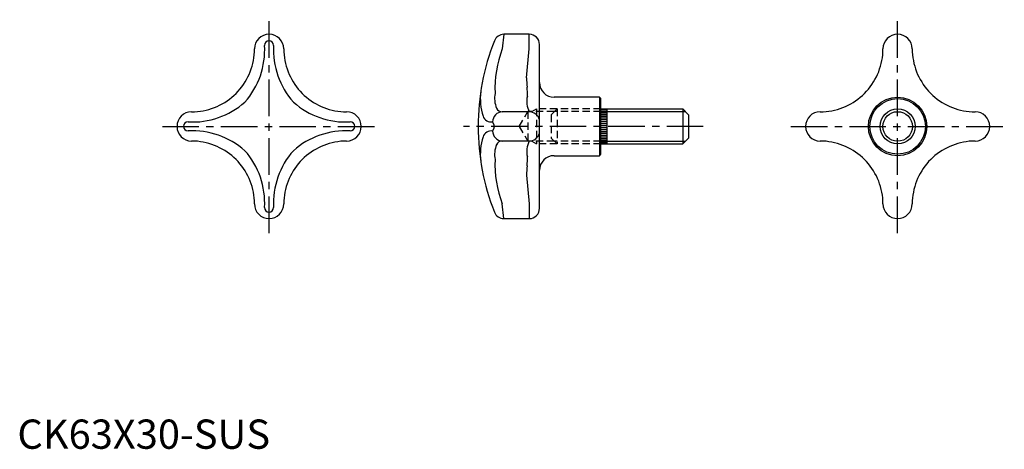
# Model space of a CAD drawing. Extents: x 1 to 338, y 0 to 147.
import ezdxf

# ---------------------------------------------------------------- set-up
doc = ezdxf.new("R2010")
doc.units = 0
doc.header["$LTSCALE"] = 10
doc.header["$MEASUREMENT"] = 0
doc.linetypes.add('CENTER', pattern=[2, 1.25, -0.25, 0.25, -0.25])
doc.linetypes.add('HIDDEN', pattern=[0.375, 0.25, -0.125])
doc.layers.get('0').update_dxf_attribs({"linetype": 'CONTINUOUS'})
for name, color, linetype in [('1', 1, 'CENTER'), ('2', 2, 'HIDDEN'), ('3', 3, 'CONTINUOUS')]:
    doc.layers.add(name, color=color, linetype=linetype)
doc.styles.add('Standard1', font='ARIAL.TTF')

msp = doc.modelspace()

# ---------------------------------------------------------------- linework, layer by layer
for p, q in [((175.11, 141.74), (166.42, 141.74)), ((178.61, 82.24), (178.61, 138.24)), ((199.11, 120.24), (183.61, 120.24)), ((199.11, 120.24), (199.11, 100.24)), ((199.61, 119.74), (199.11, 120.24)), ((199.61, 100.74), (199.61, 119.74)), ((199.61, 116.24), (227.61, 116.24)), ((199.61, 115.89), (201.61, 115.89)), ((199.61, 115.39), (201.61, 115.39)), ((199.61, 114.89), (201.61, 114.89)), ((201.61, 116.24), (201.61, 104.24)), ((229.61, 114.24), (227.61, 116.24)), ((227.61, 116.24), (227.61, 104.24)), ((199.61, 114.34), (201.61, 114.34)), ((199.61, 113.79), (201.61, 113.79)), ((199.61, 113.19), (201.61, 113.19)), ((199.61, 112.59), (201.61, 112.59)), ((199.61, 111.94), (201.61, 111.94)), ((199.61, 111.29), (201.61, 111.29)), ((229.61, 114.24), (229.61, 106.24)), ((199.61, 110.59), (201.61, 110.59)), ((199.61, 109.89), (201.61, 109.89)), ((199.61, 109.19), (201.61, 109.19)), ((199.61, 108.54), (201.61, 108.54)), ((199.61, 107.89), (201.61, 107.89)), ((199.61, 107.29), (201.61, 107.29)), ((199.61, 106.69), (201.61, 106.69)), ((199.61, 106.14), (201.61, 106.14)), ((199.61, 105.59), (201.61, 105.59)), ((199.61, 105.09), (201.61, 105.09)), ((199.61, 104.59), (201.61, 104.59)), ((229.61, 106.24), (227.61, 104.24)), ((199.61, 104.24), (227.61, 104.24)), ((183.61, 100.24), (199.11, 100.24)), ((199.11, 100.24), (199.61, 100.74)), ((166.42, 78.74), (175.11, 78.74))]:
    msp.add_line(p, q)
for radius in [10, 9.5, 6]:
    msp.add_circle((301.11, 110.24), radius)
for centre, radius, start, end in [((86.11, 136.74), 5, 0.1219, 179.8781), ((166.42, 138.24), 3.5, 90, 158.5301), ((175.11, 138.24), 3.5, 360, 90), ((301.11, 136.74), 5, 0.1219, 179.8781), ((237.61, 110.24), 80, 158.5301, 180), ((59.55, 136.8), 21.56, 315, 357.1233), ((59.55, 136.8), 21.56, 357.1233, 359.8781), ((112.67, 136.8), 21.56, 180.1219, 182.8712), ((112.67, 136.8), 21.56, 182.8712, 225), ((274.55, 136.8), 21.56, 315, 357.1233), ((274.55, 136.8), 21.56, 357.1233, 359.8781), ((327.67, 136.8), 21.56, 180.1219, 182.8712), ((327.67, 136.8), 21.56, 182.8712, 225), ((183.61, 125.24), 5, 180, 270), ((59.55, 136.8), 21.56, 272.8712, 315), ((112.67, 136.8), 21.56, 225, 267.1233), ((274.55, 136.8), 21.56, 272.8712, 315), ((327.67, 136.8), 21.56, 225, 267.1233), ((59.61, 110.24), 5, 90.1219, 269.8781), ((59.55, 136.8), 21.56, 270.1219, 272.8712), ((112.67, 136.8), 21.56, 267.1233, 269.8781), ((112.61, 110.24), 5, 270.1219, 89.8781), ((274.61, 110.24), 5, 90.1219, 269.8781), ((274.55, 136.8), 21.56, 270.1219, 272.8712), ((327.67, 136.8), 21.56, 267.1233, 269.8781), ((327.61, 110.24), 5, 270.1219, 89.8781), ((237.61, 110.24), 80, 180, 201.4699), ((59.55, 83.69), 21.56, 87.1233, 89.8781), ((59.55, 83.69), 21.56, 45, 87.1233), ((112.67, 83.69), 21.56, 92.8712, 135), ((112.67, 83.69), 21.56, 90.1219, 92.8712), ((274.55, 83.69), 21.56, 87.1233, 89.8781), ((274.55, 83.69), 21.56, 45, 87.1233), ((327.67, 83.69), 21.56, 92.8712, 135), ((327.67, 83.69), 21.56, 90.1219, 92.8712), ((59.55, 83.69), 21.56, 2.8712, 45), ((112.67, 83.69), 21.56, 135, 177.1233), ((183.61, 95.24), 5, 90, 180), ((274.55, 83.69), 21.56, 2.8712, 45), ((327.67, 83.69), 21.56, 135, 177.1233), ((59.55, 83.69), 21.56, 0.1219, 2.8712), ((112.67, 83.69), 21.56, 177.1233, 179.8781), ((274.55, 83.69), 21.56, 0.1219, 2.8712), ((327.67, 83.69), 21.56, 177.1233, 179.8781), ((86.11, 83.74), 5, 180.1219, 359.8781), ((166.42, 82.24), 3.5, 201.4699, 270), ((175.11, 82.24), 3.5, 270, 360), ((301.11, 83.74), 5, 180.1219, 359.8781)]:
    msp.add_arc(centre, radius, start, end)
at = {"layer": '1'}
for p, q in [((86.11, 73.74), (86.11, 146.74)), ((301.11, 73.74), (301.11, 146.74)), ((49.61, 110.24), (122.61, 110.24)), ((234.61, 110.24), (152.61, 110.24)), ((264.61, 110.24), (337.61, 110.24))]:
    msp.add_line(p, q, dxfattribs=at)
at = {"layer": '2'}
for p, q in [((171.69, 110.24), (174.61, 115.3)), ((183.66, 115.3), (174.61, 115.3)), ((174.61, 115.3), (174.61, 105.19)), ((175.97, 115.3), (177.61, 116.24)), ((184.61, 116.24), (177.61, 116.24)), ((177.61, 116.24), (177.61, 104.24)), ((182.61, 114.24), (184.61, 116.24)), ((199.61, 115.3), (183.66, 115.3)), ((199.61, 116.24), (184.61, 116.24)), ((184.61, 116.24), (184.61, 104.24)), ((182.61, 114.24), (182.61, 106.24)), ((171.69, 110.24), (174.61, 105.19)), ((183.66, 105.19), (174.61, 105.19)), ((175.97, 105.19), (177.61, 104.24)), ((182.61, 106.24), (184.61, 104.24)), ((199.61, 105.19), (183.66, 105.19)), ((184.61, 104.24), (177.61, 104.24)), ((199.61, 104.24), (184.61, 104.24))]:
    msp.add_line(p, q, dxfattribs=at)
at = {"layer": '3'}
for p, q in [((166.42, 141.74), (165.86, 136.75)), ((175.11, 136.75), (175.11, 141.74)), ((174.2, 126.86), (175.11, 136.75)), ((175.11, 115.24), (165.86, 115.24)), ((201.61, 115.3), (228.56, 115.3)), ((175.11, 105.24), (165.86, 105.24)), ((201.61, 105.19), (228.56, 105.19)), ((174.2, 93.63), (175.11, 83.73)), ((166.42, 78.74), (165.86, 83.73)), ((175.11, 83.73), (175.11, 78.74))]:
    msp.add_line(p, q, dxfattribs=at)
msp.add_circle((301.11, 110.24), 5.05, dxfattribs=at)
for centre, radius, start, end in [((86.11, 137.97), 1.56, 0, 180), ((57.87, 136.35), 26.73, 318.2343, 3.4596), ((114.35, 136.35), 26.73, 176.5404, 221.7657), ((201.23, 123.28), 37.85, 159.1389, 182.6012), ((199.26, 126.55), 25.07, 179.2799, 186.5934), ((178.46, 119.82), 20.1, 173.3059, 197.47), ((172.35, 119.85), 9.09, 169.1739, 201.7419), ((145.15, 121.18), 29.32, 358.8645, 4.8692), ((60, 138.49), 26.73, 266.5404, 311.7657), ((112.22, 138.49), 26.73, 228.2343, 273.4596), ((182.06, 118.76), 7.82, 166.4072, 206.7492), ((165.95, 111.87), 3.37, 91.541, 180.9986), ((165.8, 117.31), 2.07, 203.6381, 271.6727), ((175.08, 111.59), 3.65, 14.8832, 90), ((58.39, 110.24), 1.56, 90, 270), ((113.83, 110.24), 1.56, 270, 90), ((162.09, 114.72), 2.95, 198.5419, 279.5353), ((160.75, 110.24), 2.41, 319.3886, 40.6115), ((160.75, 110.24), 2.41, 319.3885, 40.6114), ((60, 82), 26.73, 48.2343, 93.4596), ((112.22, 82), 26.73, 86.5404, 131.7657), ((162.09, 105.76), 2.95, 80.4647, 161.4581), ((165.95, 108.62), 3.37, 179.0014, 268.459), ((175.08, 108.9), 3.65, 270, 345.1168), ((178.46, 100.67), 20.1, 162.53, 186.6941), ((165.8, 103.17), 2.07, 88.3273, 156.3619), ((182.06, 101.73), 7.82, 153.2508, 193.5928), ((57.87, 84.14), 26.73, 356.5404, 41.7657), ((114.35, 84.14), 26.73, 138.2343, 183.4596), ((172.35, 100.64), 9.09, 158.2581, 190.8261), ((201.23, 97.21), 37.85, 177.3988, 200.8611), ((145.15, 99.31), 29.32, 355.1308, 1.1355), ((199.26, 93.94), 25.07, 173.4066, 180.7201), ((86.11, 82.52), 1.56, 180, 0)]:
    msp.add_arc(centre, radius, start, end, dxfattribs=at)

# ---------------------------------------------------------------- texts
at = {"color": 3, "style": 'Standard1'}
msp.add_text('CK63X30-SUS', height=10, dxfattribs=at).set_placement((0, 0))

doc.saveas('drawing.dxf')
